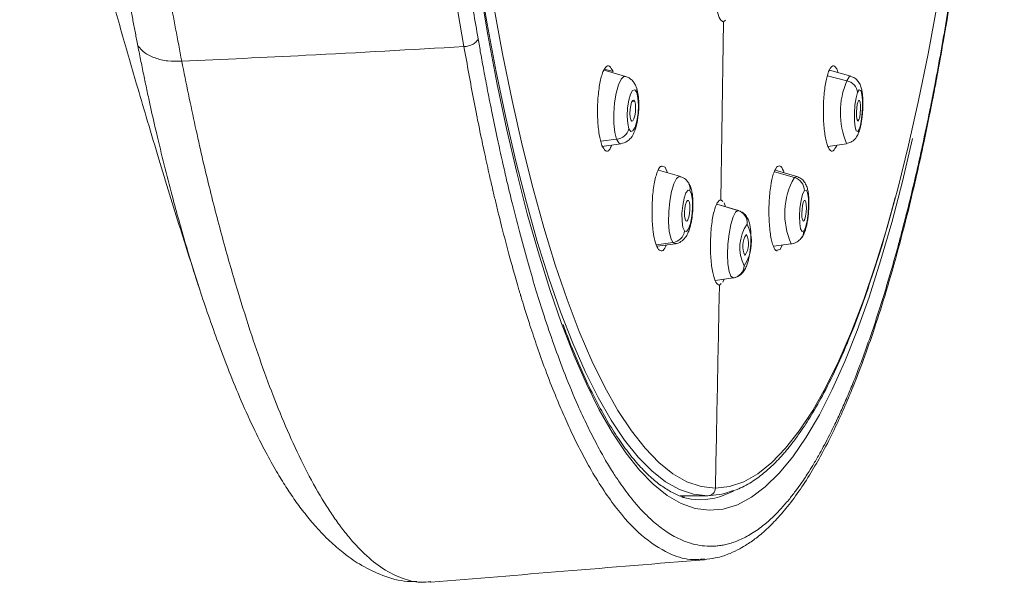
# Model space of a CAD drawing. Units: millimetres. Extents: x -1344 to 1473, y -1320 to 1769.
# Drawn here: x 368 to 405, y 1568 to 1589 of the extents above; entities that cross this region are included whole.
import ezdxf

# ---------------------------------------------------------------- set-up
doc = ezdxf.new("R2010")
doc.units = ezdxf.units.MM

msp = doc.modelspace()

# ---------------------------------------------------------------- linework, layer by layer
at = {"color": 7, "linetype": 'Continuous', "lineweight": 18}
for p, q in [((384.479, 1590.019), (384.794, 1588.222)), ((394.726, 1589.222), (394.651, 1589.16)), ((390.936, 1587.094), (390.121, 1587.331)), ((399.485, 1587.098), (398.677, 1587.328)), ((390.026, 1584.425), (390.757, 1584.536)), ((398.618, 1584.432), (399.324, 1584.537)), ((392.976, 1583.298), (392.18, 1583.534)), ((392.431, 1583.643), (392.529, 1583.43)), ((392.976, 1583.298), (393.004, 1583.294)), ((397.439, 1583.293), (396.618, 1583.535)), ((397.433, 1583.295), (397.439, 1583.293)), ((395.221, 1581.998), (394.397, 1582.245)), ((394.55, 1582.404), (394.63, 1582.336)), ((394.683, 1582.29), (394.731, 1582.145)), ((392.129, 1580.639), (392.827, 1580.739)), ((396.548, 1580.641), (397.227, 1580.737)), ((396.886, 1580.688), (396.803, 1580.514)), ((397.245, 1580.736), (397.227, 1580.737)), ((394.341, 1579.344), (395.027, 1579.44)), ((394.57, 1579.226), (394.495, 1579.165)), ((394.672, 1579.391), (394.628, 1579.274)), ((395.026, 1579.44), (395.017, 1579.44)), ((393.007, 1571.165), (394.052, 1571.165)), ((393.894, 1568.734), (394.024, 1568.756)), ((383.343, 1567.896), (383.517, 1567.89))]:
    msp.add_line(p, q, dxfattribs=at)
at = {"color": 8, "linetype": 'Continuous', "lineweight": 18}
for p, q in [((390.457, 1587.276), (390.136, 1587.361)), ((399.341, 1586.927), (398.601, 1587.112)), ((391.282, 1586.138), (391.186, 1586.153)), ((399.797, 1585.447), (399.722, 1585.445)), ((390.59, 1584.708), (389.995, 1584.637)), ((392.431, 1583.643), (392.305, 1583.68)), ((397.344, 1583.254), (396.587, 1583.469)), ((393.328, 1582.374), (393.286, 1582.381)), ((395.202, 1582.001), (394.396, 1582.242)), ((395.202, 1582.001), (395.222, 1581.998)), ((397.708, 1581.603), (397.666, 1581.602)), ((392.726, 1580.78), (392.103, 1580.696)), ((392.815, 1580.737), (392.726, 1580.78)), ((396.803, 1580.514), (396.675, 1580.497)), ((395.017, 1579.44), (394.341, 1579.345))]:
    msp.add_line(p, q, dxfattribs=at)
at = {"color": 7, "linetype": 'Continuous', "lineweight": 18, "flags": 128}
for points in [[(388.572, 1577.519), (388.505, 1577.702), (388.054, 1578.996), (387.619, 1580.387), (387.2, 1581.872), (386.797, 1583.447), (386.413, 1585.109), (386.048, 1586.853), (385.702, 1588.675), (385.378, 1590.571), (385.075, 1592.536), (384.794, 1594.565), (384.536, 1596.653), (384.301, 1598.795), (384.091, 1600.986), (383.905, 1603.221), (383.745, 1605.494), (383.736, 1605.628)], [(394.344, 1571.458), (394.883, 1571.519), (395.421, 1571.701), (395.957, 1572.004), (396.488, 1572.427), (397.014, 1572.969), (397.533, 1573.628), (398.043, 1574.403), (398.544, 1575.292), (399.035, 1576.293), (399.513, 1577.403), (399.978, 1578.619), (400.429, 1579.938), (400.864, 1581.356), (401.282, 1582.871), (401.682, 1584.478), (402.064, 1586.172), (402.426, 1587.951), (402.767, 1589.808)], [(394.651, 1589.16), (394.639, 1588.316), (394.628, 1587.471), (394.615, 1586.627), (394.603, 1585.782), (394.59, 1584.938), (394.577, 1584.093), (394.564, 1583.249), (394.55, 1582.404)], [(391.062, 1585.105), (391.013, 1585.31), (390.995, 1585.588), (391.009, 1585.897), (391.053, 1586.19), (391.121, 1586.422), (391.202, 1586.559), (391.284, 1586.579), (391.355, 1586.479)], [(391.355, 1586.479), (391.403, 1586.274), (391.421, 1585.997), (391.407, 1585.688), (391.363, 1585.395), (391.295, 1585.162), (391.214, 1585.025), (391.132, 1585.006), (391.062, 1585.105)], [(399.813, 1585.105), (399.751, 1585.006), (399.694, 1585.025), (399.65, 1585.162), (399.626, 1585.395), (399.625, 1585.688), (399.648, 1585.997), (399.692, 1586.274), (399.749, 1586.479)], [(399.749, 1586.479), (399.81, 1586.579), (399.868, 1586.559), (399.912, 1586.422), (399.936, 1586.19), (399.936, 1585.897), (399.913, 1585.588), (399.87, 1585.31), (399.813, 1585.105)], [(391.134, 1585.447), (391.11, 1585.55), (391.101, 1585.689), (391.108, 1585.845), (391.13, 1585.992), (391.164, 1586.109), (391.205, 1586.178), (391.246, 1586.188), (391.282, 1586.138)], [(391.282, 1586.138), (391.306, 1586.035), (391.315, 1585.895), (391.308, 1585.74), (391.286, 1585.592), (391.252, 1585.475), (391.211, 1585.406), (391.17, 1585.396), (391.134, 1585.447)], [(399.797, 1585.447), (399.766, 1585.396), (399.737, 1585.406), (399.715, 1585.475), (399.703, 1585.592), (399.703, 1585.74), (399.714, 1585.895), (399.736, 1586.035), (399.765, 1586.138)], [(399.765, 1586.138), (399.796, 1586.188), (399.825, 1586.178), (399.847, 1586.109), (399.859, 1585.992), (399.859, 1585.845), (399.847, 1585.689), (399.826, 1585.55), (399.797, 1585.447)], [(393.172, 1581.223), (393.114, 1581.36), (393.08, 1581.592), (393.076, 1581.886), (393.103, 1582.194), (393.155, 1582.472), (393.226, 1582.676), (393.305, 1582.775), (393.379, 1582.754)], [(393.379, 1582.754), (393.437, 1582.617), (393.471, 1582.385), (393.475, 1582.092), (393.449, 1581.783), (393.396, 1581.505), (393.325, 1581.301), (393.246, 1581.202), (393.172, 1581.223)], [(397.702, 1581.223), (397.637, 1581.202), (397.583, 1581.301), (397.549, 1581.505), (397.54, 1581.783), (397.558, 1582.092), (397.599, 1582.385), (397.657, 1582.617), (397.724, 1582.754)], [(397.724, 1582.754), (397.79, 1582.775), (397.843, 1582.676), (397.877, 1582.472), (397.886, 1582.194), (397.869, 1581.886), (397.828, 1581.592), (397.769, 1581.36), (397.702, 1581.223)], [(393.224, 1581.603), (393.194, 1581.672), (393.177, 1581.789), (393.175, 1581.937), (393.189, 1582.092), (393.215, 1582.232), (393.251, 1582.334), (393.29, 1582.384), (393.328, 1582.374)], [(393.328, 1582.374), (393.357, 1582.305), (393.374, 1582.188), (393.376, 1582.04), (393.363, 1581.885), (393.336, 1581.745), (393.3, 1581.643), (393.261, 1581.593), (393.224, 1581.603)], [(397.708, 1581.603), (397.675, 1581.593), (397.648, 1581.643), (397.631, 1581.745), (397.626, 1581.885), (397.635, 1582.04), (397.656, 1582.188), (397.685, 1582.305), (397.719, 1582.374)], [(397.719, 1582.374), (397.752, 1582.384), (397.779, 1582.334), (397.796, 1582.232), (397.8, 1582.092), (397.791, 1581.937), (397.771, 1581.789), (397.741, 1581.672), (397.708, 1581.603)], [(395.017, 1579.44), (394.932, 1579.502), (394.865, 1579.684), (394.821, 1579.968), (394.806, 1580.325), (394.82, 1580.72), (394.863, 1581.116), (394.93, 1581.473), (395.014, 1581.757), (395.108, 1581.938), (395.202, 1582.001)], [(392.827, 1580.739), (392.82, 1580.738), (392.815, 1580.737)], [(394.495, 1579.165), (394.477, 1578.201), (394.46, 1577.238), (394.441, 1576.275), (394.423, 1575.312), (394.404, 1574.348), (394.384, 1573.385), (394.364, 1572.422), (394.344, 1571.458)]]:
    msp.add_lwpolyline(points, dxfattribs=at)
at = {"color": 8, "linetype": 'Continuous', "lineweight": 18, "flags": 128}
for points in [[(385.35, 1590.979), (385.672, 1589.087), (386.016, 1587.269), (386.379, 1585.529), (386.762, 1583.872), (387.163, 1582.301), (387.58, 1580.822), (388.014, 1579.436), (388.463, 1578.148), (388.926, 1576.962), (389.401, 1575.879), (389.889, 1574.903), (390.386, 1574.036), (390.893, 1573.28), (391.407, 1572.637), (391.928, 1572.109), (392.454, 1571.697), (392.985, 1571.402), (393.517, 1571.224), (394.052, 1571.165)], [(385.921, 1589.808), (386.262, 1587.951), (386.624, 1586.172), (387.005, 1584.478), (387.406, 1582.871), (387.824, 1581.356), (388.259, 1579.938), (388.71, 1578.619), (389.175, 1577.403), (389.653, 1576.293), (390.143, 1575.292), (390.645, 1574.403), (391.155, 1573.628), (391.674, 1572.969), (392.2, 1572.427), (392.731, 1572.004), (393.266, 1571.701), (393.804, 1571.519), (394.344, 1571.458)], [(390.59, 1584.708), (390.524, 1584.961), (390.488, 1585.298), (390.485, 1585.685), (390.515, 1586.085), (390.576, 1586.46), (390.662, 1586.771), (390.763, 1586.989), (390.871, 1587.092), (390.936, 1587.094)], [(399.341, 1586.927), (399.421, 1587.071), (399.484, 1587.098)], [(401.834, 1584.728), (401.451, 1583.106), (401.045, 1581.55), (400.623, 1580.085), (400.184, 1578.714), (399.731, 1577.441), (399.264, 1576.269), (398.784, 1575.202), (398.294, 1574.241), (397.793, 1573.389), (397.283, 1572.648), (396.766, 1572.02), (396.242, 1571.506), (395.713, 1571.108), (395.181, 1570.826), (394.646, 1570.662), (394.109, 1570.616), (393.573, 1570.687), (393.039, 1570.876), (392.507, 1571.182), (391.979, 1571.605), (391.457, 1572.143), (390.941, 1572.795), (390.433, 1573.56), (389.934, 1574.435), (389.446, 1575.419), (388.969, 1576.509), (388.572, 1577.519)], [(390.757, 1584.536), (390.679, 1584.564), (390.59, 1584.708)], [(392.726, 1580.78), (392.647, 1580.943), (392.593, 1581.211), (392.568, 1581.559), (392.575, 1581.951), (392.613, 1582.349), (392.679, 1582.715), (392.765, 1583.013), (392.863, 1583.213), (392.965, 1583.296), (392.976, 1583.298)], [(397.344, 1583.254), (397.43, 1583.296), (397.433, 1583.295)], [(394.499, 1571.123), (394.58, 1571.149), (395.031, 1571.341)], [(394.052, 1571.165), (394.586, 1571.224), (394.817, 1571.287)]]:
    msp.add_lwpolyline(points, dxfattribs=at)
at = {"color": 8, "linetype": 'Continuous', "lineweight": 18}
for centre, radius, start, end in [((390.992, 1586.559), 0.372, 347.4997, 20.951), ((402.184, 1585.713), 3.092, 156.8787, 202.3365), ((399.451, 1585.087), 0.362, 338.7724, 2.9201), ((392.926, 1582.819), 0.458, 351.8561, 39.7158), ((399.74, 1581.881), 2.761, 150.1873, 204.479), ((397.249, 1581.227), 0.453, 319.9138, 359.474)]:
    msp.add_arc(centre, radius, start, end, dxfattribs=at)
at = {"color": 7, "linetype": 'Continuous', "lineweight": 18}
for centre, radius, start, end in [((399.236, 1586.421), 0.516, 6.4005, 78.2665), ((390.54, 1585.247), 0.541, 275.3307, 344.8631), ((397.205, 1582.754), 0.519, 0.1057, 74.4044), ((395.054, 1581.524), 0.499, 355.3972, 72.7486), ((396.843, 1580.594), 1.568, 145.42, 206.3316), ((394.146, 1580.788), 1.568, 325.419, 26.3325), ((392.655, 1581.298), 0.523, 277.7851, 351.7235), ((396.173, 1580.642), 0.789, 145.4212, 206.3317), ((394.816, 1580.74), 0.789, 325.4193, 26.3336), ((394.944, 1579.929), 0.495, 278.5765, 356.4468), ((394.048, 1571.461), 0.296, 270.7309, 359.5053), ((393.777, 1573.493), 2.477, 253.4661, 286.9455)]:
    msp.add_arc(centre, radius, start, end, dxfattribs=at)
for points, knots in [([(405.32, 1618.765), (405.318, 1617.971), (405.312, 1616.306), (405.266, 1613.704), (405.186, 1611.023), (405.076, 1608.442), (404.933, 1605.806), (404.772, 1603.435), (404.607, 1601.375), (404.464, 1599.763), (404.311, 1598.182), (404.131, 1596.506), (403.929, 1594.8), (403.712, 1593.126), (403.48, 1591.49), (403.282, 1590.206), (403.125, 1589.256), (403.017, 1588.617), (402.906, 1587.988), (402.794, 1587.369), (402.667, 1586.696), (402.487, 1585.775), (402.259, 1584.676), (402.004, 1583.527), (401.782, 1582.587), (401.595, 1581.832), (401.442, 1581.241), (401.317, 1580.771), (401.181, 1580.274), (401.021, 1579.71), (400.701, 1578.624), (400.231, 1577.171), (399.733, 1575.834), (399.355, 1574.921), (399.119, 1574.383), (398.894, 1573.9), (398.685, 1573.477), (398.494, 1573.109), (398.297, 1572.748), (398.102, 1572.411), (397.918, 1572.111), (397.761, 1571.868), (397.6, 1571.63), (397.401, 1571.353), (397.15, 1571.029), (396.844, 1570.673), (396.485, 1570.307), (396.144, 1570.016), (395.844, 1569.802), (395.607, 1569.655), (395.379, 1569.536), (395.158, 1569.44), (394.947, 1569.366), (394.744, 1569.313), (394.55, 1569.276), (394.313, 1569.249), (394.018, 1569.245), (393.653, 1569.29), (393.258, 1569.398), (392.818, 1569.59), (392.355, 1569.879), (391.905, 1570.249), (391.517, 1570.639), (391.205, 1571), (390.951, 1571.327), (390.715, 1571.656), (390.458, 1572.042), (390.162, 1572.526), (389.829, 1573.125), (389.476, 1573.822), (389.071, 1574.7), (388.647, 1575.718), (388.222, 1576.859), (387.859, 1577.924), (387.537, 1578.944), (387.237, 1579.963), (386.934, 1581.066), (386.653, 1582.161), (386.428, 1583.102), (386.24, 1583.923), (386.061, 1584.738), (385.873, 1585.637), (385.7, 1586.509), (385.555, 1587.275), (385.434, 1587.935), (385.363, 1588.341), (385.331, 1588.525)], [0, 0, 0, 0, 0.019354, 0.040593, 0.063575, 0.085248, 0.10459, 0.129661, 0.145546, 0.157883, 0.171898, 0.187512, 0.203144, 0.218842, 0.234604, 0.250268, 0.256788, 0.263291, 0.269776, 0.276244, 0.282695, 0.291135, 0.305984, 0.319098, 0.330474, 0.339164, 0.346469, 0.35239, 0.356928, 0.365522, 0.374467, 0.400587, 0.427459, 0.437411, 0.447188, 0.45621, 0.464479, 0.471994, 0.478755, 0.487562, 0.494637, 0.49998, 0.505557, 0.51307, 0.522518, 0.533901, 0.547218, 0.56247, 0.571432, 0.580068, 0.588376, 0.596357, 0.604012, 0.611339, 0.61834, 0.625014, 0.637051, 0.650225, 0.664538, 0.679989, 0.698035, 0.715141, 0.729507, 0.741134, 0.750021, 0.758184, 0.767951, 0.779323, 0.792298, 0.806876, 0.821166, 0.841047, 0.85898, 0.874967, 0.88812, 0.901765, 0.915901, 0.930529, 0.942174, 0.949432, 0.959094, 0.969914, 0.979289, 0.987428, 0.994332, 1, 1, 1, 1]), ([(394.024, 1568.756), (394.164, 1568.774), (394.458, 1568.811), (394.876, 1568.958), (395.247, 1569.134), (395.53, 1569.302), (395.815, 1569.496), (396.153, 1569.764), (396.576, 1570.165), (397.04, 1570.687), (397.508, 1571.308), (397.962, 1572.006), (398.393, 1572.755), (398.794, 1573.535), (399.175, 1574.354), (399.545, 1575.224), (399.933, 1576.219), (400.349, 1577.393), (400.791, 1578.769), (401.239, 1580.317), (401.645, 1581.874), (401.983, 1583.299), (402.247, 1584.494), (402.457, 1585.505), (402.634, 1586.4), (402.825, 1587.41), (403.055, 1588.703), (403.33, 1590.376), (403.613, 1592.267), (403.898, 1594.389), (404.18, 1596.75), (404.463, 1599.477), (404.711, 1602.349), (404.921, 1605.316), (405.092, 1608.331), (405.221, 1611.596), (405.294, 1614.018), (405.304, 1615.351), (405.305, 1615.509)], [0, 0, 0, 0, 0.021982, 0.046191, 0.065859, 0.080989, 0.091699, 0.112652, 0.138275, 0.165096, 0.194782, 0.222954, 0.248989, 0.275986, 0.300235, 0.324135, 0.350848, 0.380389, 0.412757, 0.447953, 0.48265, 0.50943, 0.532115, 0.550706, 0.565375, 0.580603, 0.604378, 0.6325, 0.664975, 0.696836, 0.73314, 0.773887, 0.819075, 0.858429, 0.900626, 0.945666, 0.993555, 1, 1, 1, 1]), ([(367.917, 1602.819), (367.939, 1602.757), (367.99, 1602.612), (368.074, 1602.36), (368.154, 1602.114), (368.222, 1601.898), (368.311, 1601.61), (368.446, 1601.15), (368.616, 1600.546), (368.805, 1599.847), (368.988, 1599.155), (369.17, 1598.463), (369.405, 1597.562), (369.725, 1596.332), (370.153, 1594.711), (370.609, 1593.011), (371.048, 1591.404), (371.427, 1590.043), (371.753, 1588.892), (372.052, 1587.85), (372.375, 1586.737), (372.742, 1585.491), (373.143, 1584.153), (373.557, 1582.793), (374.002, 1581.357), (374.399, 1580.095), (374.667, 1579.267), (374.755, 1578.994)], [0, 0, 0, 0, 0.018957, 0.044491, 0.067021, 0.086603, 0.108381, 0.138768, 0.177825, 0.21793, 0.255704, 0.284324, 0.310811, 0.365377, 0.427898, 0.49304, 0.55309, 0.603587, 0.640583, 0.678103, 0.716886, 0.762005, 0.814084, 0.862847, 0.910539, 0.970464, 1, 1, 1, 1]), ([(394.651, 1589.16), (394.606, 1589.182), (394.516, 1589.225), (394.401, 1589.57), (394.335, 1590.006), (394.309, 1590.425), (394.304, 1590.76), (394.315, 1591.097), (394.342, 1591.42), (394.382, 1591.714), (394.449, 1592.034), (394.553, 1592.33), (394.646, 1592.375), (394.692, 1592.397)], [0, 0, 0, 0, 0.11787, 0.236245, 0.363353, 0.430138, 0.496096, 0.562168, 0.62948, 0.694868, 0.759709, 0.880453, 1, 1, 1, 1]), ([(385.331, 1588.525), (385.272, 1588.868), (385.167, 1589.482), (385.056, 1590.077), (385.007, 1590.338)], [0, 0, 0, 0, 0.559939, 1, 1, 1, 1]), ([(384.794, 1588.222), (384.854, 1588.229), (384.978, 1588.243), (385.148, 1588.314), (385.279, 1588.413), (385.314, 1588.488), (385.331, 1588.525)], [0, 0, 0, 0, 0.241427, 0.500388, 0.759136, 1, 1, 1, 1]), ([(372.405, 1588.255), (372.483, 1588.163), (372.643, 1587.975), (373.045, 1587.779), (373.531, 1587.662), (373.894, 1587.665), (374.073, 1587.667)], [0, 0, 0, 0, 0.2452, 0.500002, 0.7548, 1, 1, 1, 1]), ([(384.794, 1588.222), (382.794, 1588.109), (379.221, 1587.908), (375.646, 1587.74), (374.073, 1587.666)], [0, 0, 0, 0, 0.559913, 1, 1, 1, 1]), ([(390.037, 1584.47), (389.998, 1584.598), (389.922, 1584.853), (389.875, 1585.356), (389.865, 1585.779), (389.876, 1586.21), (389.926, 1586.725), (390.035, 1587.206), (390.175, 1587.479), (390.326, 1587.526), (390.413, 1587.359), (390.457, 1587.276)], [0, 0, 0, 0, 0.1253832, 0.2511682, 0.3152691, 0.3792002, 0.5053017, 0.6307027, 0.7546311, 0.8770964, 1, 1, 1, 1]), ([(398.644, 1587.276), (398.686, 1587.358), (398.77, 1587.524), (398.884, 1587.485), (398.962, 1587.368), (398.993, 1587.272), (399.005, 1587.235)], [0, 0, 0, 0, 0.34752, 0.696527, 0.883609, 1, 1, 1, 1]), ([(391.339, 1586.691), (391.318, 1586.738), (391.275, 1586.833), (391.18, 1586.949), (391.066, 1587.043), (390.979, 1587.077), (390.936, 1587.094)], [0, 0, 0, 0, 0.237272, 0.484334, 0.739369, 1, 1, 1, 1]), ([(398.953, 1584.47), (398.909, 1584.385), (398.822, 1584.215), (398.704, 1584.264), (398.619, 1584.416), (398.543, 1584.648), (398.472, 1585.064), (398.438, 1585.685), (398.459, 1586.323), (398.529, 1586.903), (398.605, 1587.151), (398.644, 1587.276)], [0, 0, 0, 0, 0.124703, 0.250273, 0.314517, 0.378656, 0.505147, 0.630905, 0.755201, 0.877529, 1, 1, 1, 1]), ([(399.939, 1585.782), (399.94, 1585.793), (399.942, 1585.83), (399.946, 1585.91), (399.95, 1586.033), (399.949, 1586.186), (399.94, 1586.349), (399.922, 1586.508), (399.89, 1586.662), (399.835, 1586.817), (399.723, 1586.967), (399.601, 1587.065), (399.513, 1587.082), (399.488, 1587.087)], [0, 0, 0, 0, 0.0202306, 0.0650644, 0.1415302, 0.2382247, 0.3472661, 0.4624729, 0.5835678, 0.7218875, 0.8376153, 0.9538398, 1, 1, 1, 1]), ([(390.757, 1584.536), (390.84, 1584.56), (390.983, 1584.6), (391.177, 1584.789), (391.277, 1584.988), (391.366, 1585.279), (391.415, 1585.578), (391.437, 1585.893), (391.435, 1586.176), (391.407, 1586.47), (391.363, 1586.615), (391.339, 1586.691)], [0, 0, 0, 0, 0.104839, 0.178925, 0.321532, 0.423876, 0.56768, 0.656807, 0.758022, 0.872113, 1, 1, 1, 1]), ([(399.787, 1584.956), (399.79, 1584.963), (399.816, 1585.017), (399.842, 1585.12), (399.876, 1585.264), (399.897, 1585.392), (399.912, 1585.497), (399.922, 1585.576), (399.928, 1585.635), (399.931, 1585.678), (399.934, 1585.708), (399.936, 1585.729), (399.937, 1585.753), (399.939, 1585.77), (399.939, 1585.782)], [0, 0, 0, 0, 0.034145, 0.249663, 0.437726, 0.58918, 0.704388, 0.78907, 0.850162, 0.893804, 0.924818, 0.946811, 0.962377, 1, 1, 1, 1]), ([(399.325, 1584.544), (399.382, 1584.556), (399.507, 1584.584), (399.66, 1584.717), (399.745, 1584.845), (399.776, 1584.929), (399.786, 1584.957)], [0, 0, 0, 0, 0.239574, 0.524543, 0.842216, 1, 1, 1, 1]), ([(390.405, 1584.483), (390.378, 1584.418), (390.307, 1584.246), (390.17, 1584.221), (390.081, 1584.387), (390.037, 1584.47)], [0, 0, 0, 0, 0.230193, 0.615108, 1, 1, 1, 1]), ([(392.187, 1580.514), (392.145, 1580.587), (392.062, 1580.732), (391.972, 1581.2), (391.936, 1581.702), (391.937, 1582.142), (391.953, 1582.476), (391.985, 1582.795), (392.031, 1583.081), (392.089, 1583.326), (392.173, 1583.559), (392.258, 1583.709), (392.316, 1583.682), (392.328, 1583.676)], [0, 0, 0, 0, 0.129065, 0.258713, 0.397986, 0.47124, 0.543663, 0.61629, 0.690364, 0.762359, 0.833885, 0.966986, 1, 1, 1, 1]), ([(396.669, 1583.643), (396.714, 1583.673), (396.804, 1583.732), (396.901, 1583.6), (396.943, 1583.46), (396.949, 1583.437)], [0, 0, 0, 0, 0.455615, 0.913198, 1, 1, 1, 1]), ([(396.697, 1580.478), (396.688, 1580.474), (396.635, 1580.449), (396.54, 1580.626), (396.453, 1580.951), (396.405, 1581.32), (396.383, 1581.633), (396.375, 1581.967), (396.383, 1582.305), (396.407, 1582.632), (396.454, 1583.016), (396.539, 1583.42), (396.626, 1583.569), (396.669, 1583.643)], [0, 0, 0, 0, 0.025701, 0.155966, 0.295906, 0.369509, 0.442279, 0.515252, 0.58968, 0.662018, 0.733884, 0.867625, 1, 1, 1, 1]), ([(397.887, 1581.976), (397.893, 1582.088), (397.901, 1582.243), (397.895, 1582.449), (397.884, 1582.604), (397.859, 1582.767), (397.817, 1582.924), (397.737, 1583.084), (397.605, 1583.226), (397.49, 1583.269), (397.437, 1583.289)], [0, 0, 0, 0, 0.1972399, 0.2713862, 0.3916567, 0.5095132, 0.6384563, 0.7753792, 0.89508, 1, 1, 1, 1]), ([(392.816, 1580.746), (392.836, 1580.746), (392.937, 1580.748), (393.096, 1580.849), (393.235, 1581.004), (393.317, 1581.167), (393.373, 1581.326), (393.416, 1581.489), (393.456, 1581.699), (393.489, 1581.98), (393.496, 1582.244), (393.488, 1582.456), (393.472, 1582.616), (393.437, 1582.788), (393.403, 1582.918), (393.354, 1582.991), (393.341, 1583.01)], [0, 0, 0, 0, 0.022436, 0.109403, 0.196939, 0.278542, 0.351363, 0.412459, 0.477863, 0.586888, 0.703826, 0.748243, 0.820586, 0.892199, 0.971341, 1, 1, 1, 1]), ([(393.277, 1583.111), (393.276, 1583.113), (393.242, 1583.167), (393.15, 1583.242), (393.045, 1583.272), (393.005, 1583.284)], [0, 0, 0, 0, 0.027148, 0.632632, 1, 1, 1, 1]), ([(394.495, 1579.165), (394.45, 1579.186), (394.361, 1579.23), (394.247, 1579.572), (394.183, 1580.007), (394.159, 1580.424), (394.155, 1580.76), (394.168, 1581.097), (394.196, 1581.421), (394.237, 1581.716), (394.306, 1582.038), (394.411, 1582.337), (394.504, 1582.382), (394.55, 1582.404)], [0, 0, 0, 0, 0.1174666, 0.2354642, 0.3622219, 0.4288932, 0.4948093, 0.5609098, 0.6283266, 0.6938531, 0.758951, 0.8800927, 1, 1, 1, 1]), ([(394.845, 1571.308), (394.976, 1571.344), (395.292, 1571.431), (395.754, 1571.699), (396.196, 1572.027), (396.531, 1572.332), (396.767, 1572.575), (396.926, 1572.752), (397.048, 1572.895), (397.167, 1573.04), (397.293, 1573.202), (397.427, 1573.381), (397.662, 1573.711), (398.014, 1574.252), (398.494, 1575.099), (399.023, 1576.175), (399.596, 1577.52), (400.188, 1579.137), (400.725, 1580.803), (401.045, 1581.991), (401.18, 1582.491)], [0, 0, 0, 0, 0.051975, 0.126252, 0.187117, 0.23458, 0.267551, 0.288302, 0.305107, 0.323163, 0.34247, 0.363028, 0.384837, 0.451259, 0.527137, 0.61338, 0.709266, 0.814512, 0.922004, 1, 1, 1, 1]), ([(395.685, 1580.677), (395.691, 1580.79), (395.699, 1580.945), (395.693, 1581.155), (395.68, 1581.312), (395.651, 1581.48), (395.604, 1581.642), (395.514, 1581.803), (395.381, 1581.938), (395.27, 1581.974), (395.222, 1581.99)], [0, 0, 0, 0, 0.198282, 0.273214, 0.395027, 0.515024, 0.647101, 0.784539, 0.908247, 1, 1, 1, 1]), ([(397.594, 1580.936), (397.598, 1580.939), (397.653, 1580.988), (397.7, 1581.099), (397.763, 1581.248), (397.804, 1581.401), (397.838, 1581.565), (397.868, 1581.755), (397.88, 1581.898), (397.887, 1581.976)], [0, 0, 0, 0, 0.011944, 0.197516, 0.368926, 0.522006, 0.657515, 0.81557, 1, 1, 1, 1]), ([(392.474, 1580.689), (392.468, 1580.673), (392.423, 1580.545), (392.321, 1580.426), (392.232, 1580.485), (392.187, 1580.514)], [0, 0, 0, 0, 0.066176, 0.535617, 1, 1, 1, 1]), ([(395.027, 1579.446), (395.038, 1579.446), (395.125, 1579.444), (395.277, 1579.53), (395.424, 1579.677), (395.509, 1579.836), (395.566, 1579.992), (395.609, 1580.151), (395.645, 1580.328), (395.67, 1580.506), (395.681, 1580.629), (395.685, 1580.677)], [0, 0, 0, 0, 0.019869, 0.160211, 0.305081, 0.443153, 0.568933, 0.677542, 0.783357, 0.915034, 1, 1, 1, 1]), ([(397.245, 1580.737), (397.245, 1580.737), (397.319, 1580.733), (397.458, 1580.802), (397.55, 1580.892), (397.594, 1580.936)], [0, 0, 0, 0, 0.0044096, 0.5141797, 1, 1, 1, 1]), ([(374.507, 1579.782), (374.577, 1579.558), (374.756, 1578.984), (375.058, 1578.088), (375.427, 1577.047), (375.836, 1575.971), (376.289, 1574.857), (376.769, 1573.792), (377.239, 1572.856), (377.652, 1572.116), (378.021, 1571.515), (378.379, 1570.983), (378.759, 1570.472), (379.194, 1569.949), (379.679, 1569.446), (380.223, 1568.974), (380.85, 1568.533), (381.628, 1568.15), (382.372, 1567.908), (382.847, 1567.908), (383.009, 1567.908)], [0, 0, 0, 0, 0.029472, 0.075544, 0.128201, 0.187464, 0.252229, 0.327309, 0.392974, 0.449209, 0.49616, 0.540707, 0.58653, 0.634936, 0.692029, 0.744571, 0.805268, 0.876302, 0.957698, 1, 1, 1, 1]), ([(393.177, 1571.111), (393.143, 1571.118), (392.974, 1571.155), (392.662, 1571.307), (392.243, 1571.569), (391.823, 1571.92), (391.4, 1572.356), (390.976, 1572.878), (390.552, 1573.488), (390.129, 1574.186), (389.709, 1574.971), (389.294, 1575.845), (388.909, 1576.737), (388.667, 1577.376), (388.558, 1577.665)], [0, 0, 0, 0, 0.022916, 0.116161, 0.206757, 0.296173, 0.385255, 0.474415, 0.563836, 0.653633, 0.743824, 0.834389, 0.925291, 1, 1, 1, 1]), ([(383.534, 1567.884), (385.219, 1568.022), (388.684, 1568.306), (392.148, 1568.591), (393.927, 1568.737)], [0, 0, 0, 0, 0.4864879, 1, 1, 1, 1])]:
    msp.add_open_spline(points, degree=3, knots=knots, dxfattribs=at)
at = {"color": 8, "linetype": 'Continuous', "lineweight": 18}
for points, knots in [([(368.423, 1602.849), (368.463, 1602.776), (368.607, 1602.516), (368.832, 1602.035), (369.095, 1601.414), (369.331, 1600.807), (369.541, 1600.223), (369.72, 1599.697), (369.863, 1599.259), (369.997, 1598.832), (370.122, 1598.42), (370.221, 1598.084), (370.303, 1597.799), (370.393, 1597.484), (370.53, 1596.985), (370.731, 1596.232), (370.914, 1595.508), (371.054, 1594.929), (371.128, 1594.617), (371.199, 1594.314), (371.261, 1594.036), (371.326, 1593.744), (371.389, 1593.453), (371.458, 1593.13), (371.526, 1592.8), (371.594, 1592.465), (371.687, 1591.999), (371.803, 1591.4), (371.944, 1590.668), (372.052, 1590.097), (372.129, 1589.692), (372.175, 1589.451), (372.221, 1589.211), (372.266, 1588.973), (372.312, 1588.736), (372.358, 1588.497), (372.389, 1588.337), (372.405, 1588.255)], [0, 0, 0, 0, 0.0325901, 0.1170369, 0.1760681, 0.2355356, 0.2955813, 0.3326063, 0.3674368, 0.4000313, 0.4303946, 0.4585298, 0.4718127, 0.489916, 0.5231498, 0.5715253, 0.6350077, 0.6557199, 0.6737437, 0.689238, 0.7077472, 0.7205935, 0.737875, 0.7554273, 0.7730018, 0.790606, 0.8082309, 0.8455541, 0.8821671, 0.9179935, 0.929881, 0.94168, 0.9533916, 0.9650161, 0.9765554, 0.9880087, 1, 1, 1, 1]), ([(374.073, 1587.667), (373.917, 1588.489), (373.608, 1590.124), (373.178, 1592.421), (372.721, 1594.5), (372.243, 1596.384), (371.769, 1598.065), (371.292, 1599.531), (370.827, 1600.772), (370.376, 1601.775), (369.97, 1602.525), (369.732, 1602.819), (369.625, 1602.951)], [0, 0, 0, 0, 0.102976, 0.204574, 0.30645, 0.408296, 0.510179, 0.611992, 0.713793, 0.815631, 0.917441, 1, 1, 1, 1]), ([(372.405, 1588.256), (372.425, 1588.154), (372.464, 1587.954), (372.523, 1587.658), (372.582, 1587.369), (372.641, 1587.082), (372.7, 1586.799), (372.76, 1586.519), (372.907, 1585.837), (373.225, 1584.434), (373.707, 1582.532), (374.246, 1580.612), (374.589, 1579.519), (374.754, 1578.993)], [0, 0, 0, 0, 0.030045, 0.05867, 0.087113, 0.115355, 0.143388, 0.171206, 0.198808, 0.347061, 0.597761, 0.806644, 1, 1, 1, 1]), ([(393.925, 1568.766), (393.744, 1568.751), (393.294, 1568.713), (392.496, 1568.975), (391.543, 1569.595), (390.538, 1570.692), (389.826, 1571.78), (389.386, 1572.574), (389.201, 1572.924), (389.025, 1573.274), (388.858, 1573.623), (388.698, 1573.968), (388.547, 1574.31), (388.403, 1574.646), (388.182, 1575.181), (387.905, 1575.892), (387.585, 1576.784), (387.327, 1577.551), (387.135, 1578.154), (387.025, 1578.516), (386.975, 1578.68), (386.963, 1578.721), (386.959, 1578.732), (386.959, 1578.734), (386.958, 1578.735), (386.958, 1578.735), (386.958, 1578.735), (386.959, 1578.751), (386.944, 1578.773), (386.934, 1578.821), (386.911, 1578.89), (386.876, 1579.014), (386.81, 1579.235), (386.696, 1579.635), (386.492, 1580.366), (386.288, 1581.141), (386.11, 1581.855), (386, 1582.309), (385.884, 1582.801), (385.744, 1583.407), (385.597, 1584.075), (385.462, 1584.712), (385.367, 1585.173), (385.306, 1585.475), (385.243, 1585.789), (385.071, 1586.673), (384.917, 1587.535), (384.794, 1588.222)], [0, 0, 0, 0, 0.051754, 0.128285, 0.228291, 0.326462, 0.423244, 0.443072, 0.462156, 0.480503, 0.49812, 0.515012, 0.531184, 0.546642, 0.561387, 0.603135, 0.637974, 0.669233, 0.69162, 0.705091, 0.70847, 0.709319, 0.709533, 0.709587, 0.709601, 0.709605, 0.709606, 0.709607, 0.710997, 0.712387, 0.714572, 0.718475, 0.725449, 0.737917, 0.760223, 0.800166, 0.814461, 0.828771, 0.843094, 0.860274, 0.884428, 0.90321, 0.916603, 0.924603, 0.929242, 0.943601, 1, 1, 1, 1]), ([(374.073, 1587.666), (374.242, 1586.832), (374.575, 1585.2), (375.103, 1582.913), (375.645, 1580.831), (376.187, 1578.955), (376.711, 1577.29), (377.225, 1575.805), (377.748, 1574.434), (378.314, 1573.112), (378.927, 1571.861), (379.407, 1571.029), (379.735, 1570.524), (379.895, 1570.289), (380.062, 1570.055), (380.237, 1569.824), (380.42, 1569.597), (380.61, 1569.376), (380.809, 1569.162), (381.175, 1568.801), (381.733, 1568.353), (382.438, 1568.008), (383.047, 1567.857), (383.396, 1567.893), (383.532, 1567.907)], [0, 0, 0, 0, 0.0683798, 0.1338337, 0.1973086, 0.259881, 0.3189933, 0.37239, 0.4283784, 0.4877451, 0.5510416, 0.6182122, 0.6334277, 0.6493313, 0.6659271, 0.6832145, 0.7011914, 0.7198525, 0.7391915, 0.7591988, 0.8264005, 0.9003596, 0.9613017, 1, 1, 1, 1])]:
    msp.add_open_spline(points, degree=3, knots=knots, dxfattribs=at)

doc.saveas('drawing.dxf')
